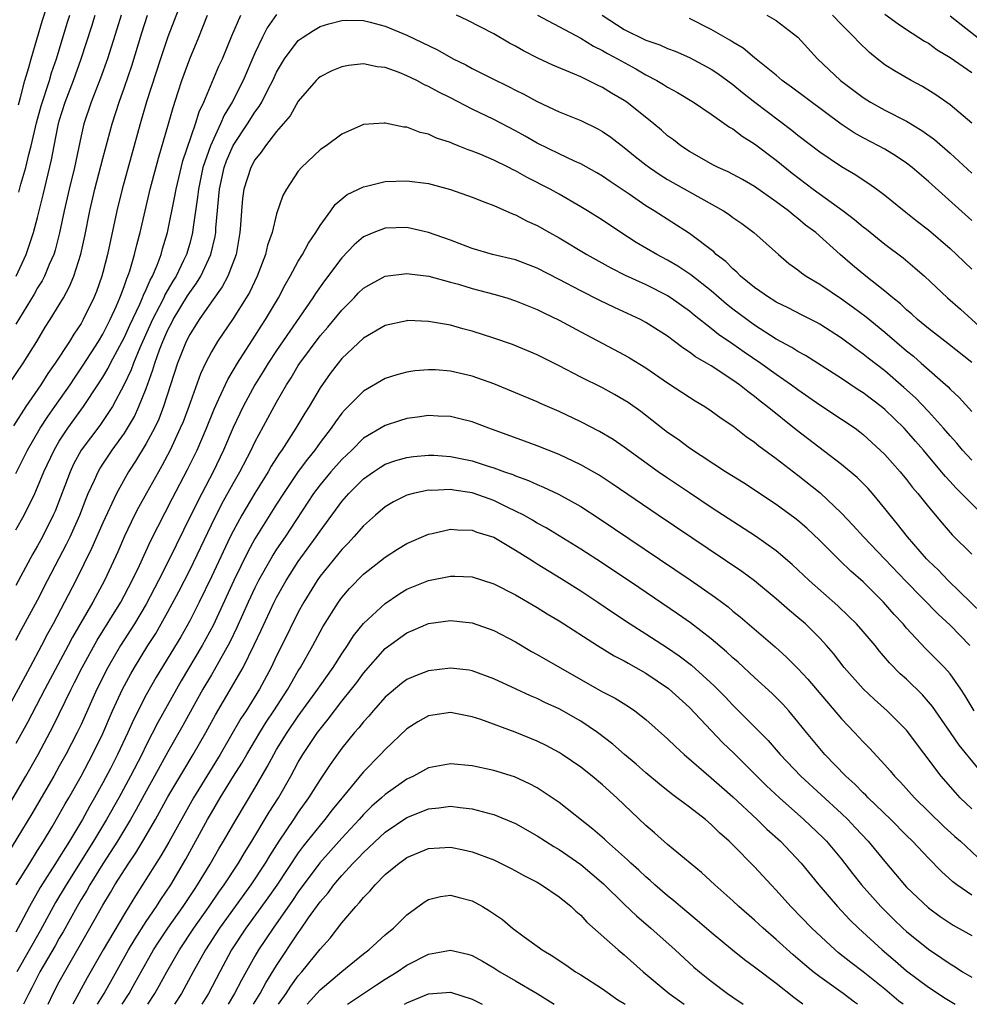
# Model space of a CAD drawing. Units: inches. Extents: x 2559000 to 2562000, y 1509000 to 1512000.
# Drawn here: x 2559309 to 2559397, y 1509000 to 1509091 of the extents above; entities that cross this region are included whole.
import ezdxf

# ---------------------------------------------------------------- set-up
doc = ezdxf.new("R2010")
doc.units = ezdxf.units.IN
doc.header["$MEASUREMENT"] = 0
doc.layers.add('LD25591509_2ft', color=121, linetype='Continuous')

msp = doc.modelspace()

# ---------------------------------------------------------------- linework, layer by layer
at = {"layer": 'LD25591509_2ft'}
for points, elevation in [([(2559324.516, 1509093), (2559322.991, 1509089.009), (2559322.313, 1509087), (2559321.035, 1509083.035), (2559320.436, 1509081), (2559318.796, 1509075), (2559318.298, 1509073), (2559317.441, 1509069), (2559317, 1509067.332), (2559316.91, 1509067), (2559316.408, 1509065.592), (2559316.17, 1509065), (2559315.204, 1509063), (2559315, 1509062.65), (2559314.332, 1509061.668), (2559313.932, 1509061), (2559312.621, 1509059), (2559311.949, 1509058.051), (2559311.287, 1509057), (2559309.92, 1509055), (2559308.785, 1509053.214)], 9488), ([(2559309.234, 1509082.766), (2559309.441, 1509083.441), (2559309.838, 1509085), (2559310.194, 1509086.194), (2559310.404, 1509087), (2559311.445, 1509090.554), (2559311.88, 1509091.88)], 9478), ([(2559389, 1509091.113), (2559390.225, 1509090.225), (2559391, 1509089.698), (2559392.632, 1509088.632), (2559393, 1509088.425), (2559393.818, 1509087.818), (2559395, 1509087.118), (2559397, 1509085.722)], 9482), ([(2559308.323, 1509057), (2559309.673, 1509059), (2559310.927, 1509061), (2559311.709, 1509062.291), (2559312.166, 1509063), (2559313, 1509064.357), (2559313.372, 1509065), (2559313.949, 1509066.051), (2559314.341, 1509067), (2559314.986, 1509069.014), (2559315.337, 1509070.663), (2559315.795, 1509073), (2559316.26, 1509075), (2559317, 1509077.834), (2559317.853, 1509081), (2559318.497, 1509083), (2559319, 1509084.377), (2559319.665, 1509086.335), (2559320.605, 1509089.395), (2559321.123, 1509091)], 9486), ([(2559333, 1509091.063), (2559332.144, 1509089.856), (2559331.701, 1509089), (2559331, 1509087.523), (2559329.919, 1509085), (2559328.899, 1509083), (2559328.181, 1509081.819), (2559327.835, 1509081), (2559326.907, 1509079), (2559326.224, 1509077), (2559325.802, 1509075), (2559325.734, 1509074.266), (2559325.3, 1509071.3), (2559325.273, 1509071), (2559325, 1509070.007), (2559324.701, 1509069), (2559324.445, 1509068.446), (2559323.744, 1509067), (2559323.459, 1509066.541), (2559322.726, 1509065.274), (2559322.613, 1509065), (2559322.234, 1509064.234), (2559321.589, 1509063), (2559320.402, 1509060.401), (2559319.822, 1509059), (2559319.613, 1509058.387), (2559318.978, 1509057.022), (2559317.897, 1509055), (2559316.731, 1509053.269), (2559315.026, 1509051), (2559314.316, 1509049.684), (2559313.987, 1509049), (2559312.617, 1509045.382), (2559312.447, 1509045), (2559311.437, 1509043), (2559311, 1509042.191), (2559310.562, 1509041.438), (2559309, 1509038.54)], 9494), ([(2559309, 1509043.642), (2559309.765, 1509045), (2559310.747, 1509047), (2559311, 1509047.569), (2559311.575, 1509049), (2559312.516, 1509051), (2559313, 1509051.808), (2559313.78, 1509053), (2559315.236, 1509055), (2559316.56, 1509057), (2559317, 1509057.7), (2559317.482, 1509058.518), (2559317.712, 1509059), (2559319, 1509061.387), (2559319.502, 1509062.498), (2559320.41, 1509064.41), (2559320.663, 1509065), (2559320.746, 1509065.254), (2559321, 1509065.771), (2559321.36, 1509066.64), (2559321.57, 1509067), (2559322.007, 1509068.007), (2559322.375, 1509069), (2559322.502, 1509069.499), (2559322.973, 1509071), (2559323.641, 1509074.359), (2559323.744, 1509075), (2559324.382, 1509077.618), (2559325.54, 1509081), (2559325.873, 1509082.127), (2559326.297, 1509083), (2559327.687, 1509086.313), (2559328.007, 1509087), (2559328.885, 1509089.115), (2559329.706, 1509091)], 9492), ([(2559309, 1509048.83), (2559310.079, 1509051), (2559311.244, 1509053), (2559311.928, 1509054.072), (2559312.596, 1509055), (2559313.991, 1509057), (2559314.385, 1509057.615), (2559315.197, 1509058.803), (2559316.603, 1509061), (2559317, 1509061.665), (2559317.684, 1509063), (2559318.259, 1509064.259), (2559318.574, 1509065), (2559318.678, 1509065.322), (2559319, 1509066.15), (2559319.21, 1509066.79), (2559319.313, 1509067), (2559319.483, 1509067.483), (2559319.928, 1509069), (2559320.126, 1509069.874), (2559320.435, 1509071), (2559321.378, 1509075), (2559322.131, 1509077.869), (2559323.061, 1509081), (2559323.475, 1509082.525), (2559323.951, 1509083.95), (2559324.278, 1509085), (2559325.009, 1509087), (2559325.845, 1509089), (2559326.641, 1509091)], 9490), ([(2559318.678, 1509091), (2559318.288, 1509089.712), (2559317.432, 1509087), (2559316.788, 1509085.212), (2559315.936, 1509083), (2559315.264, 1509081), (2559315, 1509079.914), (2559314.382, 1509077), (2559313.902, 1509075), (2559313.445, 1509073), (2559313.024, 1509070.976), (2559312.615, 1509069.385), (2559312.491, 1509069), (2559312.079, 1509068.079), (2559311.642, 1509067), (2559311.427, 1509066.573), (2559311, 1509065.915), (2559310.669, 1509065.331), (2559309, 1509062.593)], 9484), ([(2559309, 1509033.514), (2559309.503, 1509034.497), (2559311, 1509037.176), (2559311.926, 1509039), (2559313.671, 1509042.329), (2559313.992, 1509043), (2559314.892, 1509045), (2559315.464, 1509046.536), (2559315.664, 1509047), (2559316.237, 1509048.237), (2559316.564, 1509049), (2559316.721, 1509049.279), (2559317, 1509049.707), (2559317.866, 1509051), (2559319, 1509052.556), (2559319.28, 1509053), (2559319.911, 1509054.089), (2559320.334, 1509055), (2559321, 1509056.674), (2559321.619, 1509058.381), (2559321.787, 1509059), (2559322.212, 1509060.212), (2559322.517, 1509061), (2559323, 1509062.069), (2559323.331, 1509062.669), (2559323.495, 1509063), (2559324.815, 1509065.185), (2559325, 1509065.483), (2559325.639, 1509066.361), (2559326.019, 1509067), (2559326.953, 1509069), (2559327.347, 1509070.653), (2559327.398, 1509071), (2559327.418, 1509071.418), (2559327.738, 1509075), (2559328.183, 1509077), (2559328.4, 1509077.6), (2559329, 1509079.018), (2559330.318, 1509081), (2559331, 1509082.077), (2559331.405, 1509082.594), (2559331.641, 1509083), (2559332.268, 1509084.268), (2559332.651, 1509085), (2559333, 1509085.77), (2559333.74, 1509087), (2559335, 1509088.67), (2559335.459, 1509089), (2559336.4, 1509089.601), (2559337, 1509089.96), (2559337.797, 1509090.202), (2559339, 1509090.527), (2559339.457, 1509090.543), (2559341, 1509090.519), (2559341.629, 1509090.37), (2559343, 1509090.01), (2559345, 1509089.182), (2559347.808, 1509087.808), (2559349.245, 1509087), (2559350.429, 1509086.429), (2559351, 1509086.115), (2559352.793, 1509085.207), (2559354.422, 1509084.422), (2559355, 1509084.111), (2559355.749, 1509083.749), (2559357, 1509083.056), (2559359, 1509082.126), (2559361, 1509081.313), (2559362.562, 1509080.562), (2559363, 1509080.322), (2559363.781, 1509079.781), (2559365, 1509078.849), (2559366.016, 1509078.016), (2559367, 1509077.239), (2559367.316, 1509077), (2559368.318, 1509076.318), (2559369, 1509075.906), (2559371, 1509074.75), (2559374.146, 1509073), (2559374.665, 1509072.665), (2559375, 1509072.41), (2559375.832, 1509071.831), (2559376.949, 1509071), (2559379.198, 1509069), (2559380.17, 1509068.17), (2559381, 1509067.586), (2559381.317, 1509067.317), (2559381.755, 1509067), (2559383, 1509066.247), (2559385, 1509064.905), (2559386.113, 1509064.113), (2559387.264, 1509063.263), (2559389, 1509061.839), (2559391, 1509060.128), (2559391.627, 1509059.627), (2559392.352, 1509059), (2559394.812, 1509056.812), (2559395, 1509056.599), (2559395.834, 1509055.834), (2559397, 1509054.543)], 9496), ([(2559309.021, 1509067), (2559309.95, 1509069), (2559310.621, 1509071), (2559311, 1509072.391), (2559311.522, 1509074.478), (2559312.287, 1509077.713), (2559312.52, 1509079), (2559312.891, 1509080.891), (2559313, 1509081.293), (2559313.552, 1509083), (2559314.299, 1509085), (2559315.002, 1509087), (2559315.998, 1509090.002), (2559316.313, 1509091)], 9482), ([(2559309.275, 1509074.725), (2559309.465, 1509075.465), (2559309.908, 1509077), (2559310.181, 1509078.181), (2559310.404, 1509079), (2559310.889, 1509081.111), (2559311.331, 1509082.669), (2559312.082, 1509085), (2559312.282, 1509085.718), (2559312.726, 1509087), (2559313.736, 1509090.264), (2559313.976, 1509091)], 9480), ([(2559397, 1509059.048), (2559394.804, 1509060.804), (2559393, 1509062.18), (2559392.003, 1509063), (2559391.489, 1509063.489), (2559391, 1509063.896), (2559390.439, 1509064.439), (2559389.726, 1509065), (2559389, 1509065.627), (2559387.252, 1509067), (2559386.023, 1509068.023), (2559384.88, 1509069), (2559382.642, 1509071), (2559381.704, 1509071.704), (2559381, 1509072.295), (2559380.596, 1509072.595), (2559380.13, 1509073), (2559379, 1509073.847), (2559377, 1509075.25), (2559375.885, 1509075.885), (2559374.582, 1509076.582), (2559373.64, 1509077), (2559373.216, 1509077.216), (2559371, 1509078.477), (2559370.206, 1509079), (2559369.531, 1509079.531), (2559369, 1509079.919), (2559368.431, 1509080.43), (2559367.744, 1509081), (2559365.232, 1509083), (2559365, 1509083.157), (2559363.84, 1509083.841), (2559363, 1509084.36), (2559362.557, 1509084.557), (2559361.686, 1509085), (2559361, 1509085.324), (2559360.413, 1509085.588), (2559358.425, 1509086.425), (2559357.06, 1509087.06), (2559355.727, 1509087.727), (2559355, 1509088.15), (2559354.442, 1509088.442), (2559353, 1509089.284), (2559350.543, 1509090.543), (2559349.554, 1509091)], 9494), ([(2559357.009, 1509091.009), (2559361, 1509088.907), (2559362.166, 1509088.166), (2559363, 1509087.767), (2559363.475, 1509087.474), (2559364.383, 1509087), (2559366.067, 1509086.068), (2559367, 1509085.522), (2559368.007, 1509085), (2559368.63, 1509084.63), (2559369, 1509084.379), (2559369.898, 1509083.898), (2559371.385, 1509083), (2559373, 1509081.909), (2559374.705, 1509080.705), (2559375, 1509080.543), (2559375.867, 1509079.866), (2559377, 1509079.188), (2559379, 1509077.684), (2559380.479, 1509076.479), (2559382.407, 1509075), (2559385.174, 1509073), (2559386.217, 1509072.217), (2559387, 1509071.548), (2559387.314, 1509071.314), (2559389, 1509069.928), (2559390.672, 1509068.672), (2559391.769, 1509067.769), (2559392.635, 1509067), (2559394.771, 1509065), (2559395.958, 1509063.958), (2559398.06, 1509062.06)], 9492), ([(2559362.96, 1509091), (2559365, 1509089.685), (2559367, 1509088.706), (2559368.271, 1509088.271), (2559369, 1509087.935), (2559369.688, 1509087.688), (2559371, 1509087.126), (2559373, 1509086.051), (2559373.631, 1509085.631), (2559375, 1509084.627), (2559375.895, 1509083.896), (2559377.029, 1509083), (2559380.444, 1509080.445), (2559381, 1509079.981), (2559383, 1509078.436), (2559385, 1509077.09), (2559386.321, 1509076.321), (2559387, 1509075.856), (2559387.522, 1509075.522), (2559388.258, 1509075), (2559389, 1509074.442), (2559390.774, 1509073), (2559392.017, 1509072.017), (2559393, 1509071.265), (2559395, 1509069.552), (2559395.594, 1509069), (2559396.302, 1509068.302), (2559397, 1509067.646)], 9490), ([(2559397, 1509072.116), (2559393, 1509075.717), (2559391.509, 1509077), (2559391, 1509077.394), (2559390.049, 1509078.05), (2559389, 1509078.677), (2559388.419, 1509079), (2559387, 1509079.732), (2559386.179, 1509080.179), (2559384.97, 1509080.97), (2559380.396, 1509084.396), (2559379.559, 1509085), (2559379, 1509085.479), (2559377, 1509087.096), (2559375.967, 1509087.967), (2559375, 1509088.518), (2559374.716, 1509088.716), (2559373, 1509089.699), (2559371, 1509090.702)], 9488), ([(2559378.117, 1509091), (2559379, 1509090.509), (2559380.988, 1509088.988), (2559382.809, 1509087), (2559384.926, 1509085), (2559387, 1509083.427), (2559387.686, 1509083), (2559389, 1509082.28), (2559391, 1509081.263), (2559392.412, 1509080.412), (2559393.568, 1509079.568), (2559395, 1509078.312), (2559397, 1509076.459)], 9486), ([(2559397, 1509081.065), (2559395, 1509082.761), (2559393.697, 1509083.697), (2559392.455, 1509084.454), (2559391.406, 1509085), (2559389.875, 1509085.875), (2559389, 1509086.446), (2559388.286, 1509087), (2559387.577, 1509087.577), (2559386.56, 1509088.559), (2559386.174, 1509089), (2559385, 1509090.16), (2559384.186, 1509091)], 9484), ([(2559395, 1509090.962), (2559398.332, 1509088.332)], 9480), ([(2559397, 1509050.062), (2559396.143, 1509051), (2559395.625, 1509051.625), (2559395, 1509052.293), (2559394.4, 1509053), (2559393, 1509054.552), (2559391.804, 1509055.804), (2559390.759, 1509056.759), (2559389, 1509058.278), (2559387.459, 1509059.459), (2559387, 1509059.835), (2559386.315, 1509060.315), (2559385, 1509061.305), (2559383, 1509062.586), (2559382.736, 1509062.736), (2559381.4, 1509063.4), (2559380.093, 1509064.093), (2559379, 1509064.619), (2559378.772, 1509064.773), (2559378.383, 1509065), (2559377, 1509065.961), (2559375.72, 1509067), (2559375.366, 1509067.366), (2559375, 1509067.657), (2559374.343, 1509068.343), (2559373.48, 1509069), (2559373.241, 1509069.241), (2559371, 1509070.909), (2559367.765, 1509073), (2559367, 1509073.476), (2559365.459, 1509074.541), (2559363.706, 1509075.706), (2559363, 1509076.198), (2559362.496, 1509076.496), (2559361, 1509077.321), (2559360.432, 1509077.568), (2559359, 1509078.242), (2559357, 1509079.232), (2559355.877, 1509079.877), (2559355, 1509080.357), (2559353, 1509081.409), (2559351, 1509082.374), (2559349, 1509083.407), (2559347.926, 1509083.927), (2559347, 1509084.454), (2559346.609, 1509084.609), (2559345.902, 1509085), (2559345, 1509085.431), (2559344.278, 1509085.722), (2559343, 1509086.184), (2559342.272, 1509086.272), (2559341, 1509086.533), (2559339.613, 1509086.387), (2559339, 1509086.27), (2559338.099, 1509085.902), (2559337, 1509085.326), (2559336.822, 1509085.178), (2559336.647, 1509085), (2559335, 1509083.1), (2559334.24, 1509081.76), (2559333.603, 1509081), (2559333, 1509080.311), (2559331.965, 1509079), (2559331.585, 1509078.415), (2559331, 1509077.714), (2559330.617, 1509077), (2559329.989, 1509075), (2559329.869, 1509074.131), (2559329.757, 1509073), (2559329.681, 1509071.681), (2559329.623, 1509071), (2559329.27, 1509069), (2559328.51, 1509067), (2559327.993, 1509066.007), (2559327, 1509064.638), (2559325.873, 1509063), (2559325, 1509061.645), (2559324.668, 1509061), (2559323.879, 1509059), (2559322.595, 1509055), (2559322.151, 1509053.849), (2559321.748, 1509053), (2559321, 1509051.598), (2559320.026, 1509049.974), (2559319.383, 1509049), (2559318.258, 1509047), (2559317, 1509044.311), (2559316.006, 1509041.994), (2559314.511, 1509039), (2559312.43, 1509035), (2559311.923, 1509034.078), (2559311.371, 1509033), (2559310.28, 1509031), (2559307.741, 1509026.259)], 9498), ([(2559397.523, 1509045.523), (2559396.059, 1509047), (2559395.517, 1509047.518), (2559395, 1509048.105), (2559394.566, 1509048.566), (2559394.226, 1509049), (2559392.565, 1509051), (2559391.823, 1509051.823), (2559391, 1509052.774), (2559390.786, 1509053), (2559389, 1509054.727), (2559388.672, 1509055), (2559387, 1509056.273), (2559386.551, 1509056.551), (2559385, 1509057.586), (2559381.692, 1509059.692), (2559381, 1509060.054), (2559380.433, 1509060.433), (2559379, 1509061.211), (2559377, 1509062.487), (2559376.281, 1509063), (2559375, 1509063.971), (2559374.426, 1509064.426), (2559373, 1509065.647), (2559371.128, 1509067.128), (2559369.93, 1509067.93), (2559369, 1509068.468), (2559367.996, 1509069), (2559366.108, 1509070.108), (2559364.697, 1509071), (2559363, 1509072.136), (2559361.631, 1509073), (2559361, 1509073.387), (2559359, 1509074.534), (2559358.175, 1509075), (2559356.08, 1509076.08), (2559355, 1509076.695), (2559354.787, 1509076.787), (2559354.385, 1509077), (2559353, 1509077.682), (2559351.813, 1509078.187), (2559351, 1509078.507), (2559350.625, 1509078.625), (2559349.706, 1509079), (2559349.192, 1509079.192), (2559349, 1509079.289), (2559347.707, 1509079.707), (2559347, 1509080.06), (2559346.225, 1509080.225), (2559345, 1509080.701), (2559344.718, 1509080.718), (2559343, 1509081.081), (2559342.914, 1509081.086), (2559341, 1509080.957), (2559339, 1509080.071), (2559337.563, 1509079), (2559337.214, 1509078.785), (2559337, 1509078.627), (2559335.283, 1509077), (2559335, 1509076.654), (2559333.903, 1509075), (2559333.588, 1509074.412), (2559333, 1509072.726), (2559332.584, 1509071), (2559332.164, 1509069.836), (2559331.99, 1509069), (2559331.212, 1509067), (2559330.503, 1509065.497), (2559330.203, 1509065), (2559329, 1509063.098), (2559327.574, 1509061), (2559327, 1509060.034), (2559326.462, 1509059), (2559325.99, 1509058.01), (2559324.914, 1509055), (2559324.391, 1509053.609), (2559324.138, 1509053), (2559323.197, 1509051), (2559322.446, 1509049.554), (2559322.12, 1509049), (2559321.025, 1509047.024), (2559320.296, 1509045.704), (2559319.932, 1509045), (2559319, 1509043.078), (2559318.375, 1509041.625), (2559317.16, 1509039), (2559316.073, 1509037), (2559314.225, 1509033.775), (2559313.824, 1509033), (2559311.654, 1509029), (2559310.063, 1509025.937), (2559309, 1509023.992)], 9500), ([(2559308.111, 1509017.889), (2559309.922, 1509021), (2559311.038, 1509023), (2559312.422, 1509025.579), (2559314.083, 1509029), (2559314.401, 1509029.599), (2559315.106, 1509031), (2559316.493, 1509033.507), (2559318.655, 1509037), (2559319.719, 1509039), (2559320.386, 1509040.386), (2559321.401, 1509042.599), (2559323.423, 1509046.577), (2559324.8, 1509049.2), (2559325.676, 1509051), (2559326.538, 1509053), (2559327.247, 1509054.753), (2559327.697, 1509055.697), (2559328.504, 1509057.496), (2559329, 1509058.304), (2559329.405, 1509059), (2559331, 1509061.468), (2559331.589, 1509062.411), (2559331.989, 1509063), (2559333.166, 1509065), (2559333.791, 1509066.21), (2559334.256, 1509067), (2559335, 1509068.37), (2559335.393, 1509069), (2559335.954, 1509070.046), (2559336.615, 1509071), (2559337, 1509071.65), (2559337.987, 1509073), (2559338.394, 1509073.606), (2559339.495, 1509074.505), (2559341, 1509075.229), (2559341.282, 1509075.282), (2559343, 1509075.706), (2559345, 1509075.782), (2559347, 1509075.517), (2559349, 1509074.985), (2559351, 1509074.262), (2559352.184, 1509073.816), (2559353, 1509073.486), (2559354.73, 1509072.73), (2559355, 1509072.644), (2559356.064, 1509072.064), (2559357, 1509071.647), (2559358.117, 1509071), (2559359, 1509070.513), (2559361.561, 1509069), (2559363.771, 1509067.771), (2559365.102, 1509067.102), (2559367, 1509066.222), (2559369, 1509065.218), (2559369.335, 1509065), (2559371, 1509063.816), (2559371.441, 1509063.441), (2559373, 1509062.22), (2559373.668, 1509061.668), (2559375, 1509060.771), (2559376.031, 1509060.031), (2559377.575, 1509059), (2559379, 1509057.969), (2559380.412, 1509057), (2559381, 1509056.555), (2559383, 1509055.163), (2559385, 1509053.852), (2559386.251, 1509053), (2559386.684, 1509052.684), (2559387, 1509052.437), (2559388.578, 1509051), (2559389, 1509050.591), (2559390.407, 1509049), (2559391, 1509048.279), (2559391.555, 1509047.555), (2559392.018, 1509047), (2559393, 1509045.758), (2559394.264, 1509044.264), (2559395.205, 1509043.205), (2559397, 1509041.415)], 9502), ([(2559397.968, 1509035.968), (2559394.819, 1509039), (2559393.934, 1509039.933), (2559393, 1509040.812), (2559392.82, 1509041), (2559391.086, 1509043), (2559390.175, 1509044.175), (2559389.481, 1509045), (2559389, 1509045.62), (2559387.846, 1509047), (2559387.446, 1509047.446), (2559386.458, 1509048.458), (2559385, 1509049.676), (2559380.847, 1509052.847), (2559378.175, 1509055), (2559377.507, 1509055.507), (2559377, 1509055.924), (2559376.373, 1509056.373), (2559375.619, 1509057), (2559375, 1509057.441), (2559373, 1509058.738), (2559372.568, 1509059), (2559371.565, 1509059.565), (2559371, 1509060.001), (2559370.389, 1509060.389), (2559369.618, 1509061), (2559369, 1509061.466), (2559367, 1509062.748), (2559366.517, 1509063), (2559364.103, 1509064.103), (2559362.754, 1509064.754), (2559361, 1509065.647), (2559359, 1509066.704), (2559357, 1509067.73), (2559355, 1509068.493), (2559352.877, 1509069), (2559351, 1509069.557), (2559349, 1509070.323), (2559347, 1509071.027), (2559345.387, 1509071.387), (2559345, 1509071.46), (2559343, 1509071.406), (2559341.941, 1509071), (2559341, 1509070.607), (2559340.132, 1509069.868), (2559339, 1509068.698), (2559337.419, 1509066.581), (2559336.596, 1509065.404), (2559336.352, 1509065), (2559333, 1509060.169), (2559332.227, 1509059), (2559331.769, 1509058.231), (2559330.994, 1509057.006), (2559329.921, 1509055), (2559329, 1509053.078), (2559328.11, 1509051), (2559327.152, 1509049), (2559326.108, 1509047), (2559325.104, 1509045), (2559323.746, 1509042.254), (2559323.149, 1509041), (2559322.143, 1509039), (2559321, 1509036.827), (2559319.917, 1509035), (2559318.643, 1509033), (2559317.465, 1509031), (2559316.459, 1509029), (2559315, 1509025.749), (2559314.643, 1509025), (2559313.604, 1509023), (2559313, 1509021.901), (2559312.491, 1509021), (2559310.464, 1509017.536), (2559307.711, 1509013)], 9504), ([(2559309.041, 1509011), (2559310.277, 1509013), (2559311, 1509014.139), (2559311.318, 1509014.682), (2559311.535, 1509015), (2559312.344, 1509016.344), (2559313, 1509017.46), (2559313.543, 1509018.457), (2559313.867, 1509019), (2559315, 1509020.993), (2559316.059, 1509023), (2559317, 1509024.921), (2559317.91, 1509027), (2559318.825, 1509029), (2559319, 1509029.338), (2559319.582, 1509030.418), (2559319.916, 1509031), (2559321.151, 1509033), (2559321.872, 1509034.128), (2559322.383, 1509035), (2559323, 1509036.105), (2559324.007, 1509037.993), (2559325, 1509039.956), (2559327, 1509044.113), (2559327.963, 1509046.037), (2559329, 1509047.926), (2559329.615, 1509049), (2559330.66, 1509051), (2559331, 1509051.712), (2559333, 1509055.399), (2559333.922, 1509057), (2559334.35, 1509057.65), (2559335, 1509058.766), (2559335.15, 1509059), (2559337, 1509061.495), (2559337.708, 1509062.292), (2559339, 1509063.875), (2559340.133, 1509065), (2559340.55, 1509065.45), (2559341, 1509065.891), (2559341.693, 1509066.306), (2559343, 1509066.991), (2559345, 1509067.239), (2559345.203, 1509067.203), (2559347.011, 1509066.989), (2559349, 1509066.46), (2559349.748, 1509066.252), (2559351, 1509065.867), (2559353, 1509065.338), (2559354.186, 1509065), (2559355, 1509064.742), (2559356.227, 1509064.226), (2559357, 1509063.924), (2559357.61, 1509063.61), (2559359, 1509062.963), (2559361, 1509061.877), (2559365, 1509059.766), (2559365.49, 1509059.49), (2559367, 1509058.562), (2559369, 1509057.186), (2559371, 1509055.863), (2559371.525, 1509055.526), (2559372.418, 1509055), (2559373, 1509054.614), (2559373.918, 1509053.918), (2559375, 1509053.211), (2559376.235, 1509052.235), (2559377, 1509051.721), (2559377.39, 1509051.39), (2559379, 1509050.219), (2559381, 1509048.695), (2559383.054, 1509047.054), (2559385, 1509045.19), (2559386.065, 1509044.065), (2559387.024, 1509043), (2559389, 1509040.966), (2559390.938, 1509038.938), (2559393.906, 1509035.906), (2559395, 1509034.873), (2559396.816, 1509033)], 9506), ([(2559397.217, 1509027), (2559396.387, 1509028.387), (2559395.989, 1509029), (2559395, 1509030.422), (2559394.501, 1509031), (2559392.753, 1509032.753), (2559391, 1509034.62), (2559390.675, 1509035), (2559389.864, 1509035.864), (2559388.887, 1509037), (2559387, 1509038.883), (2559385.868, 1509039.868), (2559384.849, 1509040.849), (2559383, 1509042.683), (2559381.802, 1509043.802), (2559381, 1509044.507), (2559380.725, 1509044.725), (2559379, 1509045.984), (2559375.971, 1509047.971), (2559374.332, 1509049), (2559371, 1509051.171), (2559369.957, 1509051.957), (2559369, 1509052.625), (2559366.548, 1509054.548), (2559365.367, 1509055.368), (2559365, 1509055.603), (2559364.115, 1509056.115), (2559363, 1509056.708), (2559361, 1509057.711), (2559359, 1509058.753), (2559357, 1509059.755), (2559354.704, 1509060.704), (2559353, 1509061.302), (2559351, 1509061.938), (2559350.153, 1509062.154), (2559349, 1509062.482), (2559347, 1509062.841), (2559345.096, 1509062.904), (2559345, 1509062.902), (2559343, 1509062.465), (2559341, 1509061.301), (2559339, 1509059.414), (2559338.66, 1509059), (2559337.948, 1509058.052), (2559337, 1509056.719), (2559335.992, 1509055), (2559335.605, 1509054.395), (2559334.786, 1509053), (2559333.491, 1509051), (2559333.281, 1509050.719), (2559332.499, 1509049.501), (2559332.221, 1509049), (2559331, 1509047.042), (2559329.793, 1509045), (2559329, 1509043.547), (2559328.726, 1509043), (2559327, 1509039.343), (2559325.86, 1509037), (2559325, 1509035.282), (2559324.179, 1509033.821), (2559321.912, 1509030.088), (2559321, 1509028.467), (2559319.83, 1509026.17), (2559319.314, 1509025), (2559318.368, 1509023), (2559317.707, 1509021.707), (2559317, 1509020.367), (2559316.242, 1509019), (2559315.785, 1509018.214), (2559315.132, 1509017), (2559313.934, 1509015), (2559313.561, 1509014.439), (2559313, 1509013.498), (2559312.798, 1509013.202), (2559311.251, 1509010.749), (2559310.251, 1509009), (2559309.441, 1509007.44), (2559309, 1509006.637)], 9508), ([(2559397.648, 1509021.648), (2559395.852, 1509023.851), (2559395.036, 1509025), (2559393.39, 1509027.39), (2559392.473, 1509028.473), (2559391, 1509029.904), (2559390.417, 1509030.417), (2559389.427, 1509031.427), (2559388.497, 1509032.497), (2559388.096, 1509033), (2559387, 1509034.295), (2559386.376, 1509035), (2559385.696, 1509035.696), (2559384.671, 1509036.671), (2559382.043, 1509039), (2559380.476, 1509040.475), (2559379, 1509041.724), (2559377.081, 1509043.081), (2559373, 1509045.719), (2559371, 1509047.046), (2559369, 1509048.401), (2559368.136, 1509049), (2559365, 1509051.273), (2559363.971, 1509051.972), (2559362.717, 1509052.717), (2559361, 1509053.604), (2559359, 1509054.546), (2559357.287, 1509055.287), (2559357, 1509055.426), (2559355, 1509056.271), (2559353, 1509057.077), (2559351, 1509057.787), (2559349, 1509058.261), (2559347.633, 1509058.367), (2559347, 1509058.391), (2559345.723, 1509058.277), (2559345, 1509058.161), (2559344.08, 1509057.92), (2559343, 1509057.57), (2559341, 1509056.429), (2559339.6, 1509055), (2559339.291, 1509054.709), (2559339, 1509054.377), (2559338.413, 1509053.587), (2559338.028, 1509053), (2559337, 1509051.69), (2559336.508, 1509051), (2559335.832, 1509050.168), (2559334.982, 1509049.018), (2559333.625, 1509047), (2559333, 1509046.027), (2559331, 1509042.82), (2559330.359, 1509041.641), (2559329.06, 1509039), (2559327.149, 1509034.851), (2559326.15, 1509033), (2559324.226, 1509029.774), (2559322.069, 1509025.931), (2559321, 1509023.847), (2559320.588, 1509023), (2559319.554, 1509021), (2559318.465, 1509019), (2559317.357, 1509017), (2559316.155, 1509015), (2559313.618, 1509011), (2559312.643, 1509009.357), (2559311.237, 1509006.762), (2559309.074, 1509003)], 9510), ([(2559397, 1509017.984), (2559395.937, 1509019), (2559395.486, 1509019.486), (2559394.19, 1509021), (2559391, 1509025.209), (2559389.212, 1509027), (2559388.033, 1509028.033), (2559387, 1509029.012), (2559385.266, 1509031), (2559384.269, 1509032.268), (2559383.635, 1509033), (2559383, 1509033.683), (2559381.677, 1509035), (2559381, 1509035.599), (2559380.23, 1509036.23), (2559379, 1509037.315), (2559377, 1509038.954), (2559375.82, 1509039.82), (2559368.137, 1509045), (2559363.902, 1509047.902), (2559362.694, 1509048.694), (2559361, 1509049.648), (2559359, 1509050.575), (2559357, 1509051.38), (2559355.821, 1509051.821), (2559352.536, 1509053), (2559351, 1509053.58), (2559349.876, 1509053.876), (2559349, 1509054.086), (2559347.878, 1509054.122), (2559347, 1509054.175), (2559345.981, 1509054.02), (2559345, 1509053.891), (2559344.311, 1509053.689), (2559343, 1509053.262), (2559341, 1509052.076), (2559339.916, 1509051), (2559339, 1509050.14), (2559338.004, 1509049), (2559337, 1509047.797), (2559336.413, 1509047), (2559333.777, 1509043), (2559333, 1509041.863), (2559332.663, 1509041.337), (2559332.47, 1509041), (2559331.339, 1509039), (2559331, 1509038.334), (2559330.378, 1509037), (2559329.339, 1509034.661), (2559328.684, 1509033.316), (2559327.258, 1509030.742), (2559327, 1509030.327), (2559326.221, 1509029), (2559325.216, 1509027.216), (2559324.359, 1509025.641), (2559323, 1509023.228), (2559321.776, 1509021), (2559321, 1509019.623), (2559320.088, 1509017.912), (2559319.567, 1509017), (2559318.369, 1509015), (2559317, 1509012.917), (2559315.807, 1509011), (2559315.521, 1509010.479), (2559315, 1509009.634), (2559314.632, 1509009), (2559313.341, 1509006.659), (2559313, 1509006.094), (2559312.61, 1509005.39), (2559311.22, 1509003), (2559310.475, 1509001.525), (2559310.192, 1509001), (2559309.701, 1509000)], 9512), ([(2559311.963, 1509000), (2559312.442, 1509001), (2559313, 1509002.074), (2559313.506, 1509003), (2559315.816, 1509007), (2559317, 1509009.107), (2559317.715, 1509010.285), (2559318.124, 1509011), (2559319.396, 1509013), (2559320.058, 1509013.942), (2559320.701, 1509015), (2559321.86, 1509017), (2559323, 1509019.076), (2559324.448, 1509021.552), (2559325.332, 1509023), (2559326.477, 1509025), (2559327.366, 1509026.634), (2559328.857, 1509029.143), (2559329.91, 1509031), (2559330.936, 1509033.064), (2559331.582, 1509034.418), (2559332.777, 1509037), (2559333, 1509037.438), (2559333.875, 1509039), (2559335, 1509040.744), (2559336.652, 1509043), (2559337, 1509043.519), (2559339, 1509046.259), (2559339.649, 1509047), (2559341, 1509048.345), (2559341.92, 1509049), (2559342.567, 1509049.433), (2559343, 1509049.686), (2559343.976, 1509050.024), (2559345, 1509050.327), (2559345.597, 1509050.403), (2559347, 1509050.535), (2559347.483, 1509050.517), (2559349, 1509050.416), (2559351, 1509050.004), (2559352.488, 1509049.512), (2559353, 1509049.357), (2559353.971, 1509049), (2559354.74, 1509048.74), (2559355, 1509048.621), (2559356.198, 1509048.198), (2559357, 1509047.821), (2559357.584, 1509047.584), (2559358.941, 1509046.942), (2559361, 1509045.802), (2559362.706, 1509044.706), (2559371.064, 1509039.065), (2559373.419, 1509037.419), (2559374.559, 1509036.559), (2559375, 1509036.187), (2559375.662, 1509035.662), (2559378.895, 1509032.895), (2559379.955, 1509031.955), (2559381, 1509030.912), (2559381.92, 1509029.92), (2559385, 1509026.264), (2559386.205, 1509025), (2559387, 1509024.139), (2559387.573, 1509023.573), (2559389, 1509022.046), (2559389.493, 1509021.493), (2559389.898, 1509021), (2559390.451, 1509020.451), (2559391.741, 1509019), (2559394.397, 1509016.397), (2559395.448, 1509015.448), (2559395.965, 1509015), (2559397.539, 1509013.539)], 9514), ([(2559397, 1509010.032), (2559395.617, 1509011), (2559395.267, 1509011.267), (2559394.223, 1509012.223), (2559393, 1509013.46), (2559391.548, 1509015), (2559391, 1509015.529), (2559389.543, 1509017), (2559387.467, 1509019), (2559387.243, 1509019.243), (2559387, 1509019.463), (2559386.244, 1509020.244), (2559385.398, 1509021), (2559383.467, 1509023), (2559381.793, 1509025), (2559381, 1509025.994), (2559380.144, 1509027), (2559379.601, 1509027.601), (2559378.608, 1509028.608), (2559377, 1509030.061), (2559375.479, 1509031.479), (2559375, 1509031.892), (2559374.432, 1509032.432), (2559373, 1509033.641), (2559371.093, 1509035.093), (2559369.922, 1509035.922), (2559366.344, 1509038.344), (2559363, 1509040.587), (2559361, 1509041.892), (2559357.833, 1509043.833), (2559357, 1509044.276), (2559356.552, 1509044.552), (2559355.747, 1509045), (2559355, 1509045.386), (2559354.278, 1509045.722), (2559353, 1509046.349), (2559351.189, 1509047), (2559351, 1509047.063), (2559349.304, 1509047.304), (2559349, 1509047.364), (2559347.281, 1509047.282), (2559347, 1509047.292), (2559345.589, 1509047), (2559345.116, 1509046.884), (2559345, 1509046.841), (2559343.773, 1509046.227), (2559343, 1509045.762), (2559342.113, 1509045), (2559341, 1509044.011), (2559340.124, 1509043), (2559339.581, 1509042.419), (2559339, 1509041.85), (2559337, 1509039.389), (2559336.724, 1509039), (2559335.496, 1509037), (2559335, 1509036.093), (2559333.476, 1509033), (2559333, 1509032.065), (2559332.488, 1509031), (2559331.418, 1509029), (2559330.186, 1509027), (2559329.712, 1509026.289), (2559327.8, 1509023), (2559325.339, 1509019), (2559323.074, 1509014.926), (2559322.346, 1509013.654), (2559320.011, 1509009.989), (2559319, 1509008.327), (2559317.05, 1509005), (2559315.567, 1509002.433), (2559314.247, 1509000)], 9516), ([(2559316.519, 1509000), (2559317.113, 1509001), (2559319.375, 1509005), (2559319.974, 1509006.026), (2559321, 1509007.607), (2559321.944, 1509009), (2559322.347, 1509009.652), (2559323.251, 1509011), (2559324.647, 1509013.353), (2559326.648, 1509017), (2559327, 1509017.625), (2559327.815, 1509019), (2559329.046, 1509021), (2559329.807, 1509022.193), (2559330.249, 1509023), (2559331.445, 1509025), (2559332.046, 1509025.954), (2559332.75, 1509027), (2559334.028, 1509029), (2559335, 1509030.69), (2559335.199, 1509031), (2559336.337, 1509033), (2559337, 1509034.262), (2559337.265, 1509034.735), (2559338.691, 1509037), (2559339, 1509037.432), (2559339.728, 1509038.272), (2559341, 1509039.569), (2559343, 1509041.153), (2559344.134, 1509041.867), (2559345, 1509042.399), (2559347, 1509043.255), (2559347.315, 1509043.315), (2559349, 1509043.707), (2559349.644, 1509043.644), (2559351, 1509043.628), (2559351.447, 1509043.447), (2559353, 1509042.971), (2559355, 1509041.798), (2559356.269, 1509041), (2559356.706, 1509040.706), (2559357, 1509040.538), (2559359.186, 1509039.185), (2559361, 1509038.033), (2559362.574, 1509037), (2559364.019, 1509036.019), (2559365.559, 1509035), (2559367, 1509034.085), (2559369, 1509032.785), (2559370.065, 1509032.065), (2559371.199, 1509031.199), (2559373.294, 1509029.294), (2559374.282, 1509028.282), (2559375, 1509027.516), (2559377, 1509025.542), (2559378.262, 1509024.262), (2559379.359, 1509023), (2559381.265, 1509021), (2559385, 1509017.551), (2559385.577, 1509017), (2559386.277, 1509016.277), (2559387.467, 1509015), (2559389, 1509013.128), (2559389.988, 1509011.988), (2559390.808, 1509011), (2559391, 1509010.793), (2559393, 1509008.886), (2559394.092, 1509008.092), (2559395, 1509007.467), (2559395.288, 1509007.289), (2559397, 1509006.32)], 9518), ([(2559318.791, 1509000), (2559319.416, 1509001), (2559319.995, 1509002.005), (2559320.527, 1509003), (2559321.676, 1509005), (2559322.194, 1509005.806), (2559322.999, 1509007), (2559324.406, 1509009), (2559325.431, 1509010.569), (2559325.733, 1509011), (2559326.887, 1509012.887), (2559327.695, 1509014.305), (2559328.124, 1509015), (2559329.272, 1509017), (2559331, 1509019.873), (2559332.147, 1509021.853), (2559332.733, 1509023), (2559333, 1509023.446), (2559333.972, 1509025), (2559335, 1509026.507), (2559336.793, 1509029), (2559337, 1509029.316), (2559338.198, 1509031), (2559339, 1509032.258), (2559339.516, 1509033), (2559340.092, 1509033.908), (2559341, 1509035.025), (2559343, 1509036.89), (2559344.253, 1509037.746), (2559345, 1509038.189), (2559347, 1509039.01), (2559349, 1509039.407), (2559349.407, 1509039.407), (2559351, 1509039.324), (2559353, 1509038.698), (2559355, 1509037.678), (2559357, 1509036.521), (2559357.922, 1509035.922), (2559359, 1509035.289), (2559362.548, 1509033), (2559364.066, 1509032.066), (2559365, 1509031.604), (2559365.375, 1509031.375), (2559366.083, 1509031), (2559367, 1509030.48), (2559369.067, 1509029.067), (2559371, 1509027.306), (2559373, 1509025.183), (2559374.072, 1509024.072), (2559375.097, 1509023.097), (2559378.115, 1509020.115), (2559379.31, 1509019), (2559381.553, 1509017), (2559383.315, 1509015.315), (2559383.624, 1509015), (2559385, 1509013.363), (2559386.029, 1509012.029), (2559386.861, 1509011), (2559388.636, 1509009), (2559389.814, 1509007.813), (2559390.656, 1509007), (2559391, 1509006.689), (2559393, 1509005.076), (2559394.251, 1509004.251), (2559395, 1509003.717), (2559395.456, 1509003.457), (2559396.155, 1509003), (2559397, 1509002.487)], 9520), ([(2559321.149, 1509000), (2559321.789, 1509001), (2559322.229, 1509001.771), (2559322.885, 1509003), (2559324.053, 1509005), (2559325.383, 1509007), (2559326.787, 1509009), (2559327.687, 1509010.313), (2559328.188, 1509011), (2559329.498, 1509013), (2559330.051, 1509013.949), (2559330.724, 1509015), (2559332.327, 1509017.673), (2559333.175, 1509019), (2559334.31, 1509021), (2559335, 1509022.281), (2559335.426, 1509023), (2559336.767, 1509025), (2559337, 1509025.32), (2559337.759, 1509026.241), (2559339, 1509027.879), (2559339.911, 1509029), (2559340.385, 1509029.615), (2559341, 1509030.459), (2559343, 1509032.748), (2559345, 1509034.186), (2559345.589, 1509034.411), (2559347, 1509035.028), (2559349, 1509035.311), (2559351, 1509035.088), (2559353, 1509034.383), (2559355, 1509033.337), (2559356.468, 1509032.468), (2559357, 1509032.187), (2559361, 1509029.879), (2559363, 1509028.764), (2559364.167, 1509028.167), (2559365.391, 1509027.391), (2559365.967, 1509027), (2559367, 1509026.197), (2559369, 1509024.437), (2559369.716, 1509023.716), (2559370.515, 1509023), (2559373, 1509020.853), (2559373.975, 1509019.975), (2559375, 1509019.085), (2559377.247, 1509017), (2559378.129, 1509016.129), (2559379.382, 1509015), (2559381.282, 1509013), (2559382.91, 1509011), (2559384.625, 1509009), (2559385.782, 1509007.782), (2559386.579, 1509007), (2559388.739, 1509005), (2559389.976, 1509003.976), (2559391, 1509003.094), (2559393, 1509001.57), (2559394.552, 1509000.552), (2559395.478, 1509000)], 9522), ([(2559390.668, 1509000), (2559390.298, 1509000.298), (2559389, 1509001.401), (2559387, 1509002.996), (2559385.857, 1509003.857), (2559384.743, 1509004.743), (2559384.437, 1509005), (2559382.279, 1509007), (2559380.335, 1509009), (2559379, 1509010.506), (2559378.526, 1509011), (2559377, 1509012.655), (2559375, 1509014.681), (2559374.671, 1509015), (2559373.778, 1509015.778), (2559373, 1509016.558), (2559372.473, 1509017), (2559371, 1509018.146), (2559369.854, 1509019), (2559369.354, 1509019.354), (2559368.243, 1509020.243), (2559367, 1509021.296), (2559366.108, 1509022.108), (2559365.035, 1509023), (2559363.946, 1509023.946), (2559362.537, 1509025), (2559361, 1509026.039), (2559359, 1509027.186), (2559357.751, 1509027.751), (2559357, 1509028.135), (2559356.388, 1509028.388), (2559355.048, 1509029), (2559353, 1509029.962), (2559351, 1509030.686), (2559350.732, 1509030.732), (2559349, 1509030.928), (2559347, 1509030.682), (2559345.776, 1509030.224), (2559345, 1509029.876), (2559344.496, 1509029.504), (2559343, 1509028.254), (2559341.889, 1509027), (2559341.484, 1509026.516), (2559341, 1509026.002), (2559340.563, 1509025.437), (2559340.177, 1509025), (2559339, 1509023.566), (2559337.927, 1509022.073), (2559337, 1509020.685), (2559335.954, 1509019), (2559335, 1509017.67), (2559334.563, 1509017), (2559333.209, 1509015), (2559332.343, 1509013.656), (2559331.954, 1509013), (2559330.643, 1509011), (2559327.749, 1509007), (2559326.457, 1509005), (2559325.331, 1509003), (2559324.25, 1509001), (2559323.607, 1509000)], 9524), ([(2559386.473, 1509000), (2559386.2, 1509000.2), (2559385.168, 1509001), (2559383, 1509002.519), (2559382.386, 1509003), (2559381.626, 1509003.626), (2559381, 1509004.186), (2559380.553, 1509004.553), (2559379, 1509005.976), (2559377.803, 1509007), (2559377, 1509007.754), (2559375.553, 1509009), (2559375, 1509009.524), (2559373.334, 1509011), (2559372.129, 1509012.129), (2559369, 1509014.71), (2559367.78, 1509015.78), (2559367, 1509016.437), (2559364.334, 1509019), (2559363, 1509020.206), (2559362.043, 1509021), (2559361, 1509021.805), (2559359.276, 1509023), (2559359, 1509023.177), (2559357.814, 1509023.814), (2559357, 1509024.209), (2559354.974, 1509025.026), (2559351.801, 1509026.199), (2559351, 1509026.46), (2559349, 1509026.844), (2559347.393, 1509026.607), (2559347, 1509026.537), (2559346.018, 1509025.982), (2559345, 1509025.351), (2559343, 1509023.46), (2559342.58, 1509023), (2559341, 1509021.404), (2559339, 1509018.98), (2559338.118, 1509017.882), (2559337.444, 1509017), (2559337, 1509016.491), (2559335.82, 1509015), (2559335.448, 1509014.552), (2559335, 1509013.942), (2559333.025, 1509010.976), (2559332.209, 1509009.791), (2559330.177, 1509007), (2559328.862, 1509005), (2559327.767, 1509003), (2559326.727, 1509001), (2559326.115, 1509000)], 9526), ([(2559381.458, 1509000), (2559381, 1509000.363), (2559380.629, 1509000.629), (2559379, 1509001.925), (2559377.232, 1509003.232), (2559377, 1509003.424), (2559376.083, 1509004.083), (2559374.97, 1509004.97), (2559373, 1509006.605), (2559371.725, 1509007.725), (2559370.174, 1509009), (2559369.552, 1509009.552), (2559369, 1509009.982), (2559367.817, 1509011), (2559367.393, 1509011.393), (2559367, 1509011.715), (2559366.344, 1509012.344), (2559365.608, 1509013), (2559365.302, 1509013.302), (2559363.37, 1509015), (2559363.184, 1509015.184), (2559362.126, 1509016.126), (2559359, 1509018.575), (2559357.556, 1509019.556), (2559357, 1509019.906), (2559356.296, 1509020.296), (2559354.918, 1509020.918), (2559353, 1509021.502), (2559351, 1509021.929), (2559349, 1509022.119), (2559347, 1509021.758), (2559345.599, 1509021), (2559345, 1509020.73), (2559343, 1509019.312), (2559342.67, 1509019), (2559341.776, 1509018.224), (2559341, 1509017.462), (2559340.594, 1509017), (2559339, 1509015.293), (2559336.975, 1509013.025), (2559335, 1509010.356), (2559334.46, 1509009.54), (2559332.674, 1509007), (2559331.341, 1509005), (2559331, 1509004.422), (2559329.765, 1509002.234), (2559329.14, 1509001), (2559328.556, 1509000)], 9528), ([(2559330.888, 1509000), (2559331.484, 1509001), (2559332.016, 1509001.984), (2559333, 1509003.575), (2559335, 1509006.591), (2559335.18, 1509006.82), (2559335.951, 1509007.951), (2559337, 1509009.425), (2559337.739, 1509010.261), (2559338.268, 1509011), (2559339, 1509011.861), (2559340.062, 1509013), (2559340.535, 1509013.465), (2559341, 1509013.972), (2559343, 1509015.832), (2559345, 1509017.201), (2559346.299, 1509017.701), (2559347, 1509017.998), (2559347.922, 1509018.078), (2559349, 1509018.219), (2559349.902, 1509018.098), (2559351, 1509017.987), (2559352.397, 1509017.603), (2559353, 1509017.46), (2559355, 1509016.623), (2559357, 1509015.51), (2559358.525, 1509014.525), (2559359, 1509014.251), (2559361, 1509012.854), (2559363.093, 1509011.093), (2559365, 1509009.212), (2559366.129, 1509008.129), (2559367.458, 1509007), (2559369.703, 1509005), (2559371.424, 1509003.424), (2559371.92, 1509003), (2559373, 1509002.135), (2559374.501, 1509001), (2559375, 1509000.642), (2559375.957, 1509000)], 9530), ([(2559333.187, 1509000), (2559333.88, 1509001), (2559334.317, 1509001.683), (2559335, 1509002.62), (2559335.333, 1509003), (2559337, 1509005.076), (2559337.919, 1509006.081), (2559339, 1509007.485), (2559340.294, 1509009), (2559340.647, 1509009.353), (2559341, 1509009.828), (2559341.593, 1509010.407), (2559342.065, 1509011), (2559343, 1509011.934), (2559344.28, 1509013), (2559344.707, 1509013.293), (2559345, 1509013.517), (2559347, 1509014.327), (2559349, 1509014.444), (2559350.21, 1509014.21), (2559351, 1509014.035), (2559353, 1509013.289), (2559353.622, 1509013), (2559354.54, 1509012.54), (2559355, 1509012.295), (2559355.821, 1509011.821), (2559357, 1509011.23), (2559357.387, 1509011), (2559359, 1509009.894), (2559360.109, 1509009), (2559360.557, 1509008.557), (2559361, 1509008.203), (2559361.567, 1509007.567), (2559364.46, 1509005), (2559365, 1509004.558), (2559366.749, 1509003), (2559369.14, 1509001), (2559370.507, 1509000)], 9532), ([(2559335.815, 1509000), (2559337, 1509001.342), (2559339, 1509003.033), (2559341, 1509004.632), (2559341.499, 1509005), (2559343, 1509006.383), (2559343.331, 1509006.669), (2559343.754, 1509007), (2559345, 1509008.243), (2559346.598, 1509009.402), (2559347, 1509009.644), (2559348.083, 1509009.917), (2559349, 1509010.04), (2559349.816, 1509009.816), (2559351, 1509009.533), (2559351.957, 1509009), (2559352.609, 1509008.609), (2559353.796, 1509007.796), (2559354.734, 1509007), (2559355.79, 1509006.21), (2559357.198, 1509005.198), (2559357.454, 1509005), (2559358.434, 1509004.434), (2559359, 1509004.032), (2559359.627, 1509003.627), (2559360.523, 1509003), (2559361, 1509002.708), (2559363, 1509001.415), (2559364.421, 1509000.421), (2559365, 1509000.065), (2559365.086, 1509000)], 9534), ([(2559339.524, 1509000), (2559342.207, 1509001.793), (2559343, 1509002.314), (2559344.115, 1509003), (2559345, 1509003.604), (2559347, 1509004.61), (2559349, 1509004.977), (2559350.619, 1509004.619), (2559351, 1509004.503), (2559351.968, 1509003.968), (2559353, 1509003.365), (2559353.558, 1509003), (2559355, 1509002.169), (2559356.991, 1509000.991), (2559358.224, 1509000.224), (2559358.552, 1509000)], 9536), ([(2559344.767, 1509000), (2559345, 1509000.134), (2559347, 1509000.971), (2559349, 1509001.111), (2559351, 1509000.478), (2559351.929, 1509000)], 9538)]:
    msp.add_lwpolyline(points, dxfattribs=dict(at, elevation=elevation))

doc.saveas('drawing.dxf')
